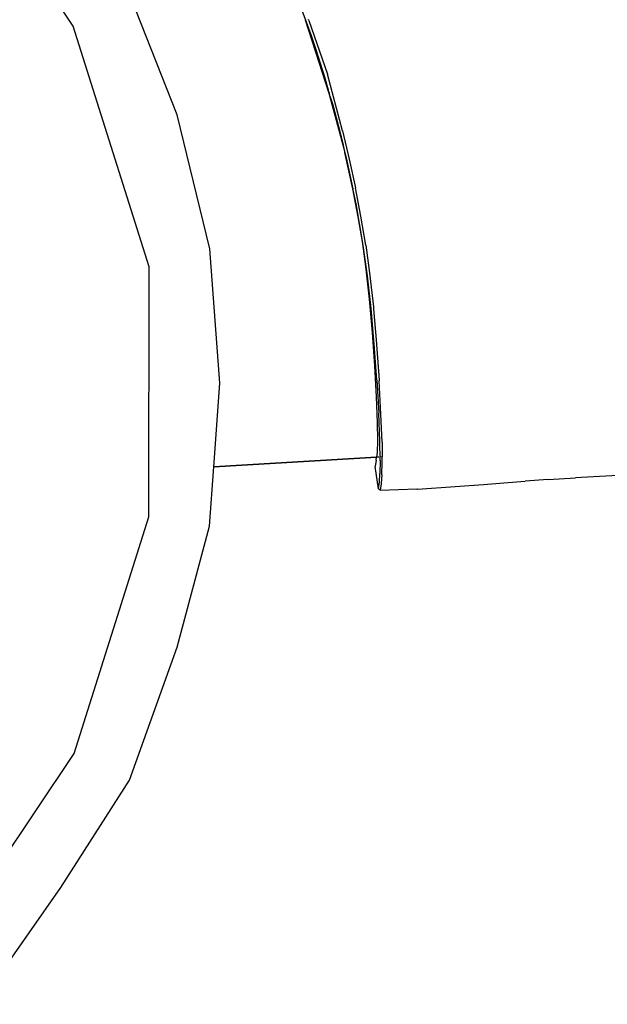
# Model space of a CAD drawing. Units: metres. Extents: x 2.84 to 12.45, y 6.77 to 11.37.
# Drawn here: x 9.23 to 9.45, y 7.03 to 7.4 of the extents above; entities that cross this region are included whole.
import ezdxf

# ---------------------------------------------------------------- set-up
doc = ezdxf.new("R2010")
doc.units = ezdxf.units.M
doc.layers.add('Edges', color=7, linetype='Continuous')

# ---------------------------------------------------------------- blocks, each defined once
blk = doc.blocks.new('renault captur rs')
at = {"layer": 'Edges'}
for p, q in [((1.66647, -0.47058), (1.61568, -0.3939)), ((1.7049, -0.50329), (1.68679, -0.45752)), ((1.74878, -0.45903), (1.75252, -0.46906)), ((1.75207, -0.46819), (1.75209, -0.46825)), ((1.75209, -0.46825), (1.75425, -0.47407)), ((1.75209, -0.46825), (1.76089, -0.49535)), ((1.75345, -0.46852), (1.75331, -0.46816)), ((1.75345, -0.46852), (1.76035, -0.48828)), ((1.69449, -0.55939), (1.66647, -0.47058)), ((1.75252, -0.46906), (1.75425, -0.47407)), ((1.75425, -0.47407), (1.75601, -0.47917)), ((1.76064, -0.49412), (1.75425, -0.47407)), ((1.75601, -0.47917), (1.75925, -0.48935)), ((1.75925, -0.48935), (1.76064, -0.49412)), ((1.76588, -0.50924), (1.76035, -0.48828)), ((1.76105, -0.4954), (1.76064, -0.49412)), ((1.76089, -0.49535), (1.76631, -0.51577)), ((1.76138, -0.49665), (1.76105, -0.4954)), ((1.76609, -0.51442), (1.76138, -0.49665)), ((1.76138, -0.49665), (1.76225, -0.49962)), ((1.76225, -0.49962), (1.765, -0.50993)), ((1.71688, -0.55281), (1.7049, -0.50329)), ((1.765, -0.50993), (1.76609, -0.51442)), ((1.76588, -0.50924), (1.76839, -0.51975)), ((1.76644, -0.51575), (1.76609, -0.51442)), ((1.76631, -0.51577), (1.77074, -0.53615)), ((1.76671, -0.517), (1.76644, -0.51575)), ((1.76677, -0.51723), (1.76671, -0.517)), ((1.76973, -0.53063), (1.76677, -0.51723)), ((1.76677, -0.51723), (1.7675, -0.52027)), ((1.7675, -0.52027), (1.76973, -0.53063)), ((1.76839, -0.51975), (1.77065, -0.53026)), ((1.77266, -0.54074), (1.77065, -0.53026)), ((1.77172, -0.54098), (1.76973, -0.53063)), ((1.77074, -0.53615), (1.77308, -0.54992)), ((1.77353, -0.55158), (1.77172, -0.54098)), ((1.77444, -0.55148), (1.77266, -0.54074)), ((1.77308, -0.54992), (1.77452, -0.56029)), ((1.77508, -0.56276), (1.77353, -0.55158)), ((1.77444, -0.55148), (1.77597, -0.56258)), ((1.72055, -0.60235), (1.71688, -0.55281)), ((1.69442, -0.65173), (1.69449, -0.55939)), ((1.77452, -0.56029), (1.77574, -0.57142)), ((1.77645, -0.57479), (1.77508, -0.56276)), ((1.77597, -0.56258), (1.77599, -0.56277)), ((1.77599, -0.56277), (1.77727, -0.57416)), ((1.77574, -0.57142), (1.7768, -0.58365)), ((1.77727, -0.57416), (1.77733, -0.5749)), ((1.77761, -0.58798), (1.77645, -0.57479)), ((1.77733, -0.5749), (1.77846, -0.5879)), ((1.7768, -0.58365), (1.77768, -0.59597)), ((1.77859, -0.60122), (1.77761, -0.58798)), ((1.77846, -0.5879), (1.77847, -0.58815)), ((1.77847, -0.58815), (1.77939, -0.60127)), ((1.77768, -0.59597), (1.7783, -0.60739)), ((1.71836, -0.63321), (1.72055, -0.60235)), ((1.77859, -0.60122), (1.77925, -0.6135)), ((1.77939, -0.60127), (1.7794, -0.60148)), ((1.78007, -0.61383), (1.7794, -0.60148)), ((1.7783, -0.60739), (1.77868, -0.6169)), ((1.77962, -0.62374), (1.77925, -0.6135)), ((1.78047, -0.6241), (1.78007, -0.61383)), ((1.77868, -0.6169), (1.77875, -0.62349)), ((1.77875, -0.62349), (1.77862, -0.6279)), ((1.77976, -0.63088), (1.77962, -0.62374)), ((1.78047, -0.6241), (1.78047, -0.6242)), ((1.78047, -0.6242), (1.78055, -0.6296)), ((1.77862, -0.6279), (1.77845, -0.62973)), ((1.71835, -0.63325), (1.77845, -0.62973)), ((1.77845, -0.62973), (1.71836, -0.63321)), ((1.77834, -0.63085), (1.77796, -0.63308)), ((1.77834, -0.63085), (1.77845, -0.62973)), ((1.7793, -0.62967), (1.77845, -0.62973)), ((1.77976, -0.63088), (1.7797, -0.63567)), ((1.78055, -0.6296), (1.77989, -0.62964)), ((1.78045, -0.63623), (1.78058, -0.63135)), ((1.78058, -0.63135), (1.78055, -0.6296)), ((1.7168, -0.65516), (1.71835, -0.63325)), ((1.71835, -0.63325), (1.71836, -0.63321)), ((1.77918, -0.64134), (1.77796, -0.63308)), ((1.77951, -0.63891), (1.7797, -0.63567)), ((1.88069, -0.63571), (1.85194, -0.63728)), ((1.77918, -0.64134), (1.77951, -0.63891)), ((1.78018, -0.63954), (1.77984, -0.64185)), ((1.78019, -0.63936), (1.78018, -0.63954)), ((1.78045, -0.63623), (1.78019, -0.63936)), ((1.81787, -0.63976), (1.82549, -0.63913)), ((1.82549, -0.63913), (1.83327, -0.63851)), ((1.84186, -0.63789), (1.83327, -0.63851)), ((1.84186, -0.63789), (1.85194, -0.63728)), ((1.77918, -0.64134), (1.77917, -0.64139)), ((1.77984, -0.64185), (1.77917, -0.64139)), ((1.79335, -0.64146), (1.77983, -0.64199)), ((1.77984, -0.64185), (1.77983, -0.64199)), ((1.79346, -0.64145), (1.79335, -0.64146)), ((1.79346, -0.64145), (1.79351, -0.64145)), ((1.79351, -0.64145), (1.8075, -0.64057)), ((1.8075, -0.64057), (1.81787, -0.63976)), ((1.66688, -0.73905), (1.69442, -0.65173)), ((1.70487, -0.69977), (1.7168, -0.65516)), ((1.68725, -0.74886), (1.70487, -0.69977)), ((1.61506, -0.81619), (1.66688, -0.73905)), ((1.66191, -0.78856), (1.68725, -0.74886)), ((1.63164, -0.83163), (1.66191, -0.78856))]:
    blk.add_line(p, q, dxfattribs=at)

msp = doc.modelspace()

# ---------------------------------------------------------------- block references
msp.add_blockref('renault captur rs', (7.58354, 7.86458))

doc.saveas('drawing.dxf')
